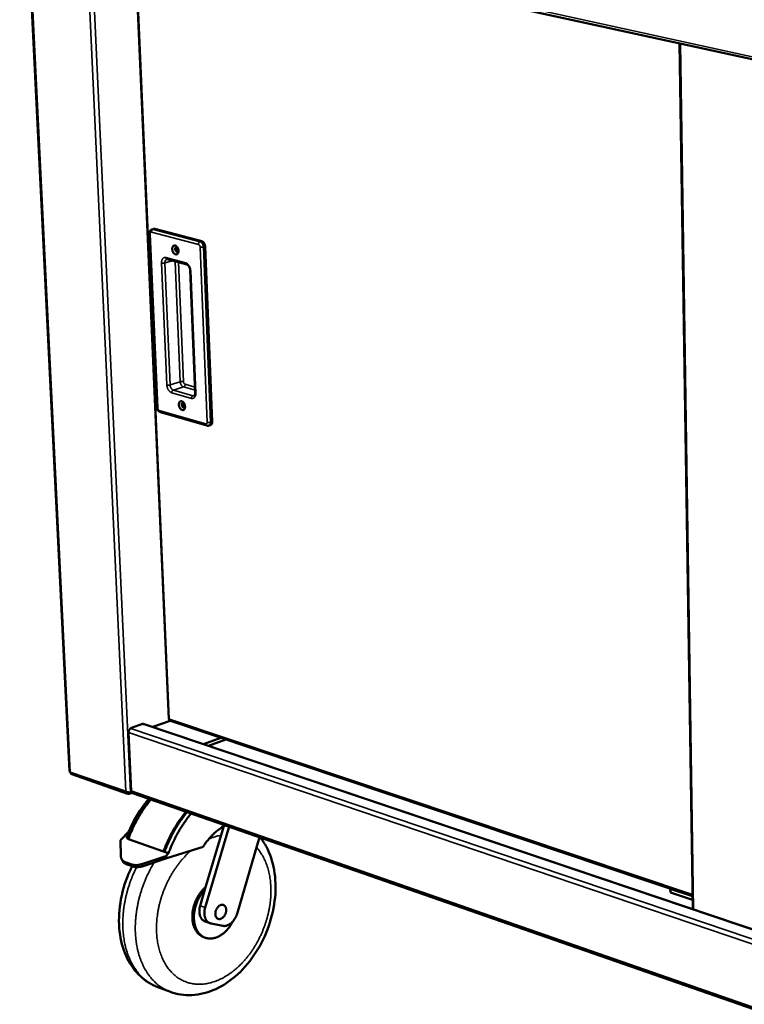
# Model space of a CAD drawing. Units: millimetres. Extents: x 65 to 5884, y 100 to 4100.
# Drawn here: x 2637 to 3102, y 3083 to 3715 of the extents above; entities that cross this region are included whole.
import ezdxf

# ---------------------------------------------------------------- set-up
doc = ezdxf.new("R2010")
doc.units = ezdxf.units.MM
doc.header["$LTSCALE"] = 20
doc.layers.add('Visible (ISO)', color=7, linetype='Continuous', lineweight=50)
doc.layers.add('Visible Narrow (ISO)', color=7, linetype='Continuous', lineweight=35)

msp = doc.modelspace()

# ---------------------------------------------------------------- linework, layer by layer
at = {"layer": 'Visible (ISO)'}
for p, q in [((2636.85, 3882.109), (2668.766, 3232.875)), ((2684.795, 3782.452), (3499.541, 3603.537)), ((2710.139, 3776.887), (2732.41, 3266.246)), ((3060.026, 3700.053), (3068.484, 3144.408)), ((2720.103, 3578.071), (2724.962, 3466.38)), ((2722.862, 3580.992), (2721.762, 3580.686)), ((2722.862, 3580.992), (2723.557, 3580.989)), ((2723.557, 3580.989), (2753.615, 3573.054)), ((2755.749, 3569.684), (2760.311, 3457.267)), ((2731.377, 3561.466), (2744.053, 3558.069)), ((2746.138, 3554.389), (2749.394, 3475.799)), ((2727.062, 3463.38), (2756.863, 3454.714)), ((2759.203, 3455.061), (2758.116, 3454.721)), ((2707.921, 3260.626), (2716.184, 3263.592)), ((2707.938, 3260.243), (2707.921, 3260.626)), ((2715.949, 3263.144), (2715.428, 3263.321)), ((2715.432, 3263.319), (2715.432, 3263.322)), ((2716.184, 3263.592), (2716.201, 3263.209)), ((3486.961, 3003.118), (2716.739, 3263.168)), ((2733.319, 3265.315), (2722.218, 3261.318)), ((2732.809, 3266.482), (2732.906, 3266.325)), ((2733.015, 3265.417), (3068.356, 3152.792)), ((2708.413, 3220.336), (2706.695, 3257.82)), ((2707.929, 3260.447), (2708.189, 3260.358)), ((2754.796, 3250.319), (2765.886, 3254.377)), ((2768.992, 3253.334), (2757.903, 3249.27)), ((2670.212, 3231.011), (2706.061, 3218.508)), ((2707.022, 3219.375), (2707.064, 3218.468)), ((2707.064, 3218.468), (2708.907, 3219.149)), ((2708.573, 3219.618), (2707.874, 3219.36)), ((2709.268, 3218.937), (3485.813, 2948.372)), ((2755.666, 3156.952), (2767.703, 3197.608)), ((2755.84, 3145.478), (2771.198, 3197.359)), ((2706.796, 3194.154), (2701.514, 3188.674)), ((2701.785, 3178.16), (2701.514, 3188.674)), ((2705.893, 3189.651), (2706.533, 3189.423)), ((2706.533, 3189.423), (2729.068, 3181.413)), ((2790.748, 3190.547), (2776.232, 3141.469)), ((2729.068, 3181.413), (2729.715, 3181.183)), ((2729.715, 3181.183), (2732.306, 3180.262)), ((2730.486, 3178.358), (2732.306, 3180.262)), ((2754.461, 3184.422), (2731.205, 3177.028)), ((2702.948, 3175.151), (2702.223, 3176.477)), ((2704.513, 3174.642), (2708.835, 3173.09)), ((2705.238, 3173.316), (2709.56, 3171.763)), ((2730.486, 3178.358), (2715.211, 3173.347)), ((2715.934, 3172.019), (2731.205, 3177.028)), ((2731.205, 3177.028), (2730.486, 3178.358)), ((2752.614, 3146.644), (2755.666, 3156.952)), ((3054.292, 3157.516), (3054.149, 3157.455)), ((3054.149, 3157.455), (3054.187, 3155.183)), ((3054.149, 3157.455), (3068.358, 3152.683)), ((3068.393, 3150.405), (3054.187, 3155.183)), ((2758.949, 3135.323), (2755.726, 3136.495)), ((2767.126, 3133.682), (2759.638, 3135.133)), ((2755.82, 3126.084), (2754.855, 3126.437)), ((2725.48, 3094.327), (2733.468, 3091.326))]:
    msp.add_line(p, q, dxfattribs=at)
at = {"layer": 'Visible (ISO)', "flags": 128}
for points in [[(2736.594, 3570.291, -0.0389002), (2737.045, 3570.104, -0.0649381), (2737.287, 3569.938, -0.0192076), (2737.714, 3569.525, -0.0371164), (2737.91, 3569.287, -0.0281217), (2738.182, 3568.853, -0.0298759), (2738.389, 3568.416, -0.0273989), (2738.554, 3567.932, -0.0272385), (2738.666, 3567.43, -0.0307231), (2738.715, 3566.958, -0.0286747), (2738.707, 3566.449, -0.0388575), (2738.644, 3566.03, -0.0357406), (2738.508, 3565.59, -0.0526973), (2738.336, 3565.256, -0.0513985), (2738.092, 3564.957, -0.0671613), (2737.822, 3564.752, -0.0677816), (2737.51, 3564.628, -0.065924), (2737.172, 3564.589, -0.0653165), (2736.833, 3564.64, -0.0481684), (2736.463, 3564.786, -0.0500189), (2736.141, 3564.993, -0.0339763), (2735.793, 3565.311, -0.0370736), (2735.518, 3565.644, -0.0280885), (2735.246, 3566.079, -0.0298444), (2735.04, 3566.515, -0.0273714), (2734.875, 3566.998, -0.0272093), (2734.763, 3567.499, -0.0306916), (2734.714, 3567.972, -0.0286373), (2734.721, 3568.48, -0.0388142), (2734.785, 3568.899, -0.0356785), (2734.92, 3569.339, -0.0526451), (2735.092, 3569.673, -0.0513066), (2735.335, 3569.972, -0.0671458), (2735.538, 3570.126, -0.0409189), (2735.917, 3570.302, -0.0929025), (2736.202, 3570.351, -0.067324), (2736.594, 3570.291)], [(2753.615, 3573.054, -0.0363277), (2754.024, 3572.892, -0.061175), (2754.245, 3572.75, -0.0168291), (2754.648, 3572.391, -0.0349383), (2754.824, 3572.199, -0.026398), (2755.088, 3571.826, -0.0282442), (2755.296, 3571.453, -0.0247368), (2755.392, 3571.227, -0.0089483), (2755.615, 3570.586, -0.0422704), (2755.694, 3570.252, -0.0254512), (2755.749, 3569.684)], [(2738.052, 3569.078, 0.0859931), (2737.797, 3569.257, 0.1044625), (2737.546, 3569.317, 0.0552002), (2737.245, 3569.292, 0.0916633), (2737.074, 3569.224, 0.0786737), (2736.879, 3569.054, 0.0737971), (2736.735, 3568.819, 0.0480154), (2736.635, 3568.502, 0.0501692), (2736.6, 3568.186, 0.0359794), (2736.624, 3567.81, 0.0378987), (2736.698, 3567.461, 0.0375833), (2736.825, 3567.124, 0.0358187), (2737.008, 3566.795, 0.0493291), (2737.209, 3566.546, 0.04699), (2737.465, 3566.33, 0.0725272), (2737.714, 3566.206, 0.0771745), (2737.972, 3566.164, 0.0916184), (2738.154, 3566.195, 0.0559393), (2738.422, 3566.331, 0.1058662), (2738.601, 3566.512, 0.0868078), (2738.721, 3566.798)], [(2738.671, 3566.673, -0.0399571), (2738.368, 3566.936, -0.0639116), (2738.216, 3567.137, -0.0211319), (2737.999, 3567.554, -0.0375385), (2737.906, 3567.802, -0.0378524), (2737.851, 3568.061, -0.0214608), (2737.808, 3568.526, -0.0645791), (2737.828, 3568.775, -0.0403102), (2737.942, 3569.158)], [(2737.942, 3569.158, 0.0403102), (2737.828, 3568.775, 0.0645791), (2737.808, 3568.526, 0.0214608), (2737.851, 3568.061, 0.0378524), (2737.906, 3567.802, 0.0375385), (2737.999, 3567.554, 0.0211319), (2738.216, 3567.137, 0.0639116), (2738.368, 3566.936, 0.0399571), (2738.671, 3566.673)], [(2738.32, 3568.577, 0.0325946), (2738.348, 3568.259, 0.0325946), (2738.418, 3567.947, 0.0326777), (2738.528, 3567.646, 0.0326777), (2738.677, 3567.361)], [(2740.811, 3470.306, -0.0379022), (2741.259, 3470.111, -0.06353), (2741.498, 3469.942, -0.0184075), (2741.924, 3469.523, -0.0361837), (2742.116, 3469.287, -0.0277278), (2742.386, 3468.854, -0.0293433), (2742.592, 3468.419, -0.0273589), (2742.755, 3467.942, -0.0270339), (2742.866, 3467.444, -0.0310506), (2742.915, 3466.98, -0.0288371), (2742.907, 3466.478, -0.0397022), (2742.844, 3466.069, -0.0365586), (2742.709, 3465.639, -0.0541162), (2742.537, 3465.315, -0.0530969), (2742.296, 3465.029, -0.0682556), (2742.027, 3464.833, -0.0688443), (2741.718, 3464.719, -0.0651326), (2741.381, 3464.69, -0.0645247), (2741.045, 3464.749, -0.0466319), (2740.677, 3464.902, -0.0487387), (2740.358, 3465.113, -0.0330543), (2740.013, 3465.434, -0.0361427), (2739.74, 3465.768, -0.0276957), (2739.472, 3466.2, -0.0293128), (2739.266, 3466.635, -0.0273315), (2739.103, 3467.112, -0.0270051), (2738.991, 3467.61, -0.0310185), (2738.943, 3468.073, -0.0287991), (2738.951, 3468.575, -0.0396575), (2739.013, 3468.984, -0.036494), (2739.148, 3469.413, -0.0540632), (2739.319, 3469.738, -0.0530034), (2739.56, 3470.024, -0.0682442), (2739.761, 3470.171, -0.041225), (2740.138, 3470.335, -0.0928765), (2740.424, 3470.376, -0.0679414), (2740.811, 3470.306)], [(2742.19, 3469.181, 0.086267), (2741.936, 3469.342, 0.1054414), (2741.693, 3469.386, 0.055437), (2741.403, 3469.346, 0.0910307), (2741.24, 3469.271, 0.0765482), (2741.057, 3469.094, 0.0720881), (2740.925, 3468.858, 0.0465432), (2740.837, 3468.543, 0.0489808), (2740.812, 3468.234, 0.0352689), (2740.845, 3467.867, 0.0371578), (2740.925, 3467.526, 0.0369394), (2741.056, 3467.2, 0.0351618), (2741.241, 3466.881, 0.0483977), (2741.44, 3466.64, 0.0458445), (2741.693, 3466.431, 0.0711867), (2741.937, 3466.311, 0.0754593), (2742.19, 3466.269, 0.090931), (2742.368, 3466.299, 0.0559297), (2742.629, 3466.429, 0.106398), (2742.802, 3466.602, 0.086784), (2742.919, 3466.877)], [(2742.89, 3466.8, -0.0393188), (2742.589, 3467.056, -0.0631249), (2742.437, 3467.25, -0.0205314), (2742.217, 3467.657, -0.0369661), (2742.122, 3467.895, -0.0371843), (2742.063, 3468.146, -0.0207569), (2742.009, 3468.603, -0.0635895), (2742.022, 3468.848, -0.0395632), (2742.122, 3469.228)], [(2742.122, 3469.228, 0.0395632), (2742.022, 3468.848, 0.0635895), (2742.009, 3468.603, 0.0207569), (2742.063, 3468.146, 0.0371843), (2742.122, 3467.895, 0.0369661), (2742.217, 3467.657, 0.0205314), (2742.437, 3467.25, 0.0631249), (2742.589, 3467.056, 0.0393188), (2742.89, 3466.8)], [(2742.524, 3468.576, 0.0271766), (2742.563, 3468.311, 0.0271766), (2742.629, 3468.052, 0.027218), (2742.724, 3467.801, 0.027218), (2742.845, 3467.562)], [(2760.311, 3457.267, -0.0329403), (2760.311, 3456.802, -0.04878), (2760.26, 3456.492, -0.0136362), (2760.119, 3456.019, -0.0332358), (2760.043, 3455.831, -0.046783), (2759.931, 3455.644, -0.0258687), (2759.681, 3455.34, -0.0757817), (2759.512, 3455.203, -0.0482868), (2759.203, 3455.061)], [(2715.949, 3263.144, -0.0436227), (2716.148, 3263.202, -0.0436227), (2716.355, 3263.224, -0.0409851), (2716.549, 3263.212, -0.0409851), (2716.739, 3263.168)], [(2706.695, 3257.82, -0.0349292), (2706.714, 3258.311, -0.0549246), (2706.781, 3258.617, -0.0159665), (2706.978, 3259.141, -0.0337552), (2707.095, 3259.379, -0.0385208), (2707.25, 3259.604, -0.0204373), (2707.59, 3259.991, -0.0648413), (2707.801, 3260.161, -0.0402052), (2708.189, 3260.358)], [(2668.766, 3232.875, 0.055755), (2668.823, 3232.743, 0.055755), (2668.908, 3232.627, 0.085682), (2669.083, 3232.492, 0.085682), (2669.292, 3232.424)], [(2709.268, 3218.937, -0.0528226), (2708.987, 3219.081, -0.0807501), (2708.834, 3219.22, -0.030196), (2708.689, 3219.429, -0.0242116), (2708.537, 3219.706, -0.0643723), (2708.451, 3219.964, -0.0469631), (2708.413, 3220.336)], [(2720.418, 3215.052, 0.0065105), (2718.721, 3212.981, 0.0124681), (2717.877, 3211.866, 0.0006466), (2715.686, 3208.811, 0.0065021), (2715.472, 3208.504, 0.0062916), (2714.317, 3206.749, 0.0063511), (2713.216, 3204.982, 0.0061892), (2712.142, 3203.157, 0.0062332), (2711.12, 3201.318, 0.0061184), (2710.132, 3199.43, 0.0061473), (2709.195, 3197.528, 0.0060786), (2709.042, 3197.199, 0.0005657), (2707.449, 3193.633, 0.0115965), (2706.882, 3192.275, 0.0060859), (2705.893, 3189.651)], [(2721.059, 3214.828, 0.0065095), (2719.362, 3212.757, 0.0124663), (2718.518, 3211.642, 0.0006464), (2716.327, 3208.587, 0.0065011), (2716.113, 3208.28, 0.0062905), (2714.958, 3206.524, 0.00635), (2713.857, 3204.757, 0.0061881), (2712.783, 3202.931, 0.0062321), (2711.761, 3201.092, 0.0061173), (2710.773, 3199.204, 0.0061461), (2709.836, 3197.302, 0.0060774), (2709.683, 3196.972, 0.0005655), (2708.09, 3193.406, 0.0115943), (2707.523, 3192.048, 0.0060847), (2706.533, 3189.423)], [(2743.618, 3206.968, 0.006474), (2741.92, 3204.883, 0.0124033), (2741.075, 3203.762, 0.0006396), (2738.88, 3200.686, 0.0064656), (2738.667, 3200.378, 0.0062524), (2737.51, 3198.612, 0.0063127), (2736.408, 3196.835, 0.0061486), (2735.332, 3194.997, 0.0061932), (2734.309, 3193.148, 0.0060767), (2733.318, 3191.249, 0.0061061), (2732.379, 3189.336, 0.006036), (2732.227, 3189.006, 0.000558), (2730.629, 3185.418, 0.0115187), (2730.06, 3184.052, 0.0060434), (2729.068, 3181.413)], [(2729.715, 3181.183, -0.0060422), (2730.708, 3183.823, -0.0115165), (2731.277, 3185.189, -0.0005578), (2732.875, 3188.777, -0.0060348), (2733.027, 3189.107, -0.006105), (2733.966, 3191.02, -0.0060755), (2734.956, 3192.919, -0.0061921), (2735.98, 3194.769, -0.0061475), (2737.056, 3196.607, -0.0063116), (2738.158, 3198.385, -0.0062513), (2739.315, 3200.151, -0.0064646), (2739.528, 3200.459, -0.0006394), (2741.723, 3203.535, -0.0124015), (2742.568, 3204.657, -0.006473), (2744.266, 3206.743)], [(2732.306, 3180.262, -0.0060374), (2733.299, 3182.903, -0.0115078), (2733.868, 3184.27, -0.000557), (2735.467, 3187.861, -0.00603), (2735.619, 3188.191, -0.0061003), (2736.558, 3190.106, -0.0060709), (2737.549, 3192.006, -0.0061876), (2738.572, 3193.857, -0.0061429), (2739.649, 3195.696, -0.0063073), (2740.751, 3197.475, -0.0062469), (2741.909, 3199.243, -0.0064605), (2742.121, 3199.55, -0.0006386), (2744.316, 3202.629, -0.0123942), (2745.161, 3203.752, -0.0064689), (2746.86, 3205.839)], [(2729.689, 3181.193, -0.0065575), (2730.749, 3184.007, -0.0124472), (2731.364, 3185.467, -0.0006546), (2733.08, 3189.262, -0.0065481), (2733.257, 3189.638, -0.0066396), (2733.446, 3190.014, -0.0006738), (2735.357, 3193.684, -0.0126803), (2736.112, 3195.043, -0.0066493), (2737.651, 3197.579)], [(2768.782, 3198.201, 0.0120451), (2767.032, 3197.225, 0.0224347), (2766.131, 3196.637, 0.0021252), (2763.93, 3195.044, 0.0120069), (2763.549, 3194.751, 0.0108587), (2762.263, 3193.667, 0.0111969), (2761.064, 3192.562, 0.0102427), (2759.843, 3191.335, 0.0105207), (2758.705, 3190.092, 0.0097544), (2758.417, 3189.752, 0.0014214), (2756.496, 3187.369, 0.017939), (2755.74, 3186.355, 0.009782), (2754.461, 3184.422)], [(2704.513, 3174.642, -0.0371482), (2703.807, 3174.936, -0.0553479), (2703.377, 3175.217, -0.0159413), (2702.756, 3175.763, -0.0385244), (2702.525, 3176.016, -0.0419204), (2702.333, 3176.309, -0.0187078), (2701.987, 3177.01, -0.0617848), (2701.85, 3177.457, -0.0408896), (2701.785, 3178.16)], [(2702.948, 3175.151, 0.0316393), (2703.268, 3174.656, 0.0524138), (2703.508, 3174.393, 0.0123644), (2703.863, 3174.094, 0.0109522), (2704.278, 3173.776, 0.0463884), (2704.636, 3173.561, 0.0297406), (2705.238, 3173.316)], [(2715.211, 3173.347, -0.0176924), (2714.122, 3173.023, -0.029906), (2713.462, 3172.894, -0.0044362), (2712.118, 3172.725, -0.0174372), (2711.774, 3172.697, -0.022254), (2711.397, 3172.696, -0.0070743), (2710.212, 3172.763, -0.0406831), (2709.71, 3172.84, -0.0226737), (2708.835, 3173.09)], [(2709.56, 3171.763, 0.0226795), (2710.434, 3171.513, 0.0406901), (2710.936, 3171.436, 0.0070773), (2712.121, 3171.369, 0.0222602), (2712.498, 3171.369, 0.0174451), (2712.842, 3171.397, 0.0044397), (2714.186, 3171.566, 0.0299178), (2714.846, 3171.696, 0.0177), (2715.934, 3172.019)], [(2756.187, 3158.71, 0.0136074), (2755.023, 3157.647, 0.0250341), (2754.437, 3157.021, 0.0026929), (2753.085, 3155.409, 0.0135303), (2752.827, 3155.079, 0.0124905), (2752.073, 3154.008, 0.0127629), (2751.388, 3152.922, 0.0121295), (2750.737, 3151.766, 0.0122734), (2750.15, 3150.593, 0.0120222), (2749.613, 3149.376, 0.0120425), (2749.136, 3148.136, 0.012163), (2748.722, 3146.883, 0.0120603), (2748.367, 3145.601, 0.0125577), (2748.083, 3144.338, 0.0123286), (2747.857, 3143.038, 0.0132227), (2747.706, 3141.788, 0.0128605), (2747.618, 3140.497, 0.0141823), (2747.601, 3139.284, 0.0136795), (2747.653, 3138.028, 0.0154624), (2747.769, 3136.874, 0.0148162), (2747.962, 3135.68, 0.0170757), (2748.207, 3134.606, 0.0162982), (2748.538, 3133.499, 0.0189951), (2748.908, 3132.522, 0.018127), (2749.37, 3131.529, 0.0211095), (2749.859, 3130.664, 0.0202342), (2750.441, 3129.807, 0.0231762), (2751.042, 3129.069, 0.0224195), (2751.73, 3128.367, 0.0248109), (2752.077, 3128.074, 0.0079845), (2753.211, 3127.236, 0.0419299), (2753.795, 3126.889, 0.0247103), (2754.855, 3126.437)], [(2755.666, 3156.952, 0.0130578), (2754.564, 3155.732, 0.0240146), (2754.016, 3155.025, 0.0024906), (2752.765, 3153.225, 0.0129857), (2752.536, 3152.872, 0.0122849), (2751.864, 3151.713, 0.0124484), (2751.257, 3150.537, 0.0121446), (2750.7, 3149.313, 0.0121801), (2750.205, 3148.067, 0.0122605), (2749.773, 3146.803, 0.0121692), (2749.4, 3145.51, 0.0126374), (2749.1, 3144.233, 0.0124162), (2748.859, 3142.92, 0.0132913), (2748.695, 3141.654, 0.0129334), (2748.594, 3140.347, 0.0142472), (2748.566, 3139.118, 0.0137447), (2748.608, 3137.844, 0.0155322), (2748.716, 3136.674, 0.0148819), (2748.902, 3135.462, 0.0171615), (2749.143, 3134.371, 0.0163748), (2749.47, 3133.248, 0.0191103), (2749.838, 3132.255, 0.0182279), (2750.3, 3131.246, 0.0212682), (2750.79, 3130.368, 0.0203752), (2751.375, 3129.497, 0.0233874), (2751.979, 3128.748, 0.0226135), (2752.673, 3128.035, 0.0250702), (2753.384, 3127.431, 0.0245615), (2754.167, 3126.889, 0.0258694), (2754.975, 3126.443, 0.025737), (2755.829, 3126.081, 0.0255138), (2756.719, 3125.807, 0.0257907), (2757.623, 3125.628, 0.0240977), (2758.579, 3125.536, 0.0247264), (2759.514, 3125.537, 0.0220295), (2760.515, 3125.632, 0.0228836), (2761.465, 3125.81, 0.0197825), (2762.486, 3126.093, 0.020715), (2763.437, 3126.441, 0.0176934), (2764.455, 3126.905, 0.0185844), (2765.389, 3127.416, 0.0159242), (2766.381, 3128.051, 0.0167013), (2767.285, 3128.716, 0.0145172), (2768.228, 3129.506, 0.0151491), (2769.085, 3130.315, 0.0134578), (2769.961, 3131.242, 0.0139389), (2770.756, 3132.181, 0.0127139), (2771.002, 3132.506, 0.0023855), (2772.263, 3134.276, 0.0229218), (2772.771, 3135.072, 0.0127828), (2773.578, 3136.56)], [(2762.329, 3141.259, -0.024177), (2762.342, 3142.037, -0.0413579), (2762.409, 3142.488, -0.0080509), (2762.644, 3143.418, -0.0237055), (2762.744, 3143.728, -0.0234775), (2762.996, 3144.316, -0.0231105), (2763.306, 3144.887, -0.0256459), (2763.647, 3145.39, -0.0243972), (2764.056, 3145.879, -0.0299607), (2764.459, 3146.267, -0.0279529), (2764.936, 3146.63, -0.0366378), (2765.378, 3146.884, -0.0344471), (2765.881, 3147.085, -0.0447201), (2766.339, 3147.188, -0.0433506), (2766.822, 3147.21, -0.0503216), (2767.264, 3147.147, -0.0500571), (2767.688, 3146.996, -0.0484183), (2768.08, 3146.761, -0.04906), (2768.415, 3146.458, -0.0401843), (2768.722, 3146.061, -0.0419633), (2768.95, 3145.638, -0.0318362), (2769.141, 3145.109, -0.0340925), (2769.253, 3144.596, -0.0264064), (2769.31, 3143.984, -0.0282039), (2769.301, 3143.409, -0.0236934), (2769.225, 3142.77, -0.0246539), (2769.092, 3142.165, -0.0230612), (2768.894, 3141.55, -0.0231333), (2768.641, 3140.957, -0.0242699), (2768.342, 3140.408, -0.0234537), (2767.98, 3139.872, -0.0274591), (2767.606, 3139.425, -0.0257847), (2767.16, 3138.993, -0.0329503), (2766.735, 3138.669, -0.0307142), (2766.24, 3138.383, -0.0405971), (2765.787, 3138.202, -0.038662), (2765.288, 3138.089, -0.0481685), (2764.834, 3138.066, -0.0473423), (2764.376, 3138.131, -0.050508), (2763.954, 3138.279, -0.0506256), (2763.57, 3138.509, -0.0448201), (2763.216, 3138.826, -0.0459925), (2762.932, 3139.193, -0.0358279), (2762.787, 3139.46, -0.0149523), (2762.507, 3140.133, -0.0518375), (2762.388, 3140.579, -0.0350702), (2762.329, 3141.259)], [(2755.726, 3136.495, -0.0316153), (2755.044, 3136.797, -0.0519085), (2754.664, 3137.049, -0.0123756), (2753.992, 3137.631, -0.0316612), (2753.75, 3137.881, -0.0270724), (2753.343, 3138.414, -0.0283481), (2753.013, 3138.962, -0.0233781), (2752.707, 3139.616, -0.0247277), (2752.479, 3140.259, -0.0203563), (2752.287, 3141.006, -0.0215422), (2752.165, 3141.726, -0.0181509), (2752.093, 3142.538, -0.0190629), (2752.083, 3143.315, -0.0166921), (2752.101, 3143.638, -0.0040269), (2752.234, 3144.973, -0.0291633), (2752.337, 3145.592, -0.0168345), (2752.614, 3146.644)], [(2759.638, 3135.133, -0.0350962), (2758.874, 3135.338, -0.0560258), (2758.426, 3135.552, -0.0147425), (2757.66, 3136.06, -0.0353241), (2757.362, 3136.304, -0.0308233), (2756.884, 3136.815, -0.0320726), (2756.489, 3137.361, -0.0263723), (2756.12, 3138.022, -0.0278777), (2755.84, 3138.681, -0.0225807), (2755.598, 3139.462, -0.0239844), (2755.44, 3140.215, -0.0198165), (2755.336, 3141.079, -0.020919), (2755.305, 3141.903, -0.0180161), (2755.32, 3142.269, -0.0046609), (2755.44, 3143.68, -0.0311394), (2755.546, 3144.352, -0.01819), (2755.84, 3145.478)], [(2776.232, 3141.469, -0.0169677), (2775.859, 3140.349, -0.0297086), (2775.588, 3139.731, -0.0041069), (2774.902, 3138.421, -0.0167961), (2774.721, 3138.108, -0.0182293), (2774.229, 3137.379, -0.0175754), (2773.666, 3136.662, -0.0201586), (2773.103, 3136.047, -0.0191373), (2772.462, 3135.448, -0.0229809), (2771.849, 3134.966, -0.0216232), (2771.155, 3134.513, -0.0266919), (2770.511, 3134.177, -0.0251486), (2769.795, 3133.893, -0.0309323), (2769.416, 3133.79, -0.0121719), (2768.435, 3133.613, -0.0520406), (2767.943, 3133.588, -0.0311555), (2767.126, 3133.682)]]:
    msp.add_lwpolyline(points, format="xyb", dxfattribs=at)
at = {"layer": 'Visible (ISO)'}
for points, knots in [([(2720.103, 3578.071), (2720.089, 3578.399), (2720.122, 3578.728), (2720.287, 3579.336), (2720.42, 3579.625), (2720.77, 3580.103), (2720.985, 3580.305), (2721.394, 3580.556), (2721.575, 3580.634), (2721.762, 3580.686)], [0, 0, 0, 0, 0.10210662, 0.10210662, 0.20229294, 0.20229294, 0.29486977, 0.29486977, 0.35734521, 0.35734521, 0.35734521, 0.35734521]), ([(2731.377, 3561.466), (2731.261, 3561.497), (2731.191, 3561.494), (2731.128, 3561.482), (2731.119, 3561.479), (2731.11, 3561.477)], [0, 0, 0, 0, 0.10837304, 0.10837304, 0.12782976, 0.12782976, 0.12782976, 0.12782976]), ([(2746.138, 3554.389), (2746.126, 3554.681), (2746.084, 3554.991), (2745.946, 3555.599), (2745.847, 3555.903), (2745.606, 3556.475), (2745.459, 3556.749), (2745.144, 3557.223), (2744.972, 3557.429), (2744.643, 3557.748), (2744.482, 3557.867), (2744.231, 3558.009), (2744.132, 3558.048), (2744.053, 3558.069)], [0, 0, 0, 0, 0.0956799, 0.0956799, 0.19102809, 0.19102809, 0.28752948, 0.28752948, 0.38222103, 0.38222103, 0.47291816, 0.47291816, 0.54544044, 0.54544044, 0.54544044, 0.54544044]), ([(2748.757, 3473.925), (2748.833, 3473.948), (2748.932, 3473.997), (2749.123, 3474.29), (2749.183, 3474.41), (2749.297, 3474.73), (2749.347, 3474.946), (2749.396, 3475.375), (2749.403, 3475.583), (2749.394, 3475.799)], [0, 0, 0, 0, 0.16847244, 0.16847244, 0.24254944, 0.24254944, 0.33213783, 0.33213783, 0.4039159, 0.4039159, 0.4039159, 0.4039159]), ([(2727.062, 3463.38), (2726.813, 3463.452), (2726.574, 3463.569), (2726.133, 3463.872), (2725.928, 3464.065), (2725.555, 3464.523), (2725.389, 3464.8), (2725.134, 3465.389), (2725.043, 3465.708), (2724.979, 3466.144), (2724.967, 3466.262), (2724.962, 3466.38)], [0, 0, 0, 0, 0.08467292, 0.08467292, 0.17340384, 0.17340384, 0.27227837, 0.27227837, 0.37244832, 0.37244832, 0.40967597, 0.40967597, 0.40967597, 0.40967597]), ([(2758.116, 3454.721), (2757.89, 3454.65), (2757.647, 3454.617), (2757.225, 3454.632), (2757.04, 3454.662), (2756.863, 3454.714)], [0, 0, 0, 0, 0.07668979, 0.07668979, 0.13642128, 0.13642128, 0.13642128, 0.13642128]), ([(2732.863, 3266.223), (2732.807, 3266.227), (2732.752, 3266.23), (2732.605, 3266.236), (2732.514, 3266.237), (2732.429, 3266.238)], [0.032226767, 0.032226767, 0.032226767, 0.032226767, 0.04997804, 0.04997804, 0.080604462, 0.080604462, 0.080604462, 0.080604462]), ([(2733.02, 3265.423), (2732.856, 3265.48), (2732.764, 3265.625), (2732.774, 3265.843), (2732.781, 3265.982), (2732.826, 3266.147), (2732.906, 3266.325)], [-2.6280526, -2.6280526, -2.6280526, -2.6280526, -1.9820441, -1.9820441, -1.9820441, -1.5707963, -1.5707963, -1.5707963, -1.5707963]), ([(2707.064, 3218.468), (2706.349, 3218.298), (2705.629, 3218.57), (2705.208, 3219.167), (2705.033, 3219.415), (2704.908, 3219.714), (2704.84, 3220.034)], [-1, -1, -1, -1, -0.2939453, -0.2939453, -0.2939453, 0, 0, 0, 0]), ([(2707.25, 3219.359), (2706.744, 3219.385), (2706.157, 3219.48), (2705.648, 3219.651), (2705.34, 3219.754), (2705.062, 3219.883), (2704.84, 3220.034)], [-0.78104305, -0.78104305, -0.78104305, -0.78104305, -0.29394529, -0.29394529, -0.29394529, 0, 0, 0, 0]), ([(2705.887, 3191.926), (2708.339, 3198.192), (2711.574, 3204.237), (2716.737, 3211.57), (2718.215, 3213.473), (2719.763, 3215.28)], [0, 0, 0, 0, 2.1182275, 2.1182275, 2.9014788, 2.9014788, 2.9014788, 2.9014788]), ([(2705.893, 3189.651), (2705.825, 3189.73), (2705.771, 3189.816), (2705.645, 3190.078), (2705.598, 3190.291), (2705.584, 3190.745), (2705.614, 3190.986), (2705.714, 3191.434), (2705.79, 3191.676), (2705.888, 3191.926)], [0.09639107, 0.09639107, 0.09639107, 0.09639107, 0.14642922, 0.14642922, 0.2486971, 0.2486971, 0.35096498, 0.35096498, 0.45377485, 0.45377485, 0.45377485, 0.45377485]), ([(2791.177, 3190.398), (2792.64, 3188.519), (2793.948, 3186.484), (2797.416, 3179.912), (2799.076, 3174.896), (2801.001, 3164.036), (2801.203, 3158.017), (2800.055, 3145.89), (2798.672, 3139.624), (2794.53, 3127.726), (2791.728, 3121.939), (2785.051, 3111.512), (2781.092, 3106.738), (2772.425, 3098.755), (2767.597, 3095.453), (2757.629, 3090.84), (2752.346, 3089.464), (2742.487, 3088.996), (2737.774, 3089.707), (2733.468, 3091.326)], [2.6185737, 2.6185737, 2.6185737, 2.6185737, 3.5373126, 3.5373126, 5.4276068, 5.4276068, 7.4298747, 7.4298747, 9.4558163, 9.4558163, 11.4680418, 11.4680418, 13.4781648, 13.4781648, 15.5016657, 15.5016657, 17.5137459, 17.5137459, 19.3355131, 19.3355131, 19.3355131, 19.3355131]), ([(2725.48, 3094.327), (2721.278, 3095.906), (2717.369, 3098.38), (2710.768, 3104.641), (2707.993, 3108.488), (2703.602, 3117.356), (2702.03, 3122.55), (2700.346, 3133.764), (2700.306, 3139.954), (2701.837, 3152.37), (2703.447, 3158.746), (2706.712, 3167.217), (2707.781, 3169.63), (2708.961, 3171.978)], [0, 0, 0, 0, 1.775002, 1.775002, 3.5440712, 3.5440712, 5.4408138, 5.4408138, 7.4463434, 7.4463434, 9.4752501, 9.4752501, 10.2990677, 10.2990677, 10.2990677, 10.2990677])]:
    msp.add_open_spline(points, degree=3, knots=knots, dxfattribs=at)
for points in [[(2732.809, 3266.482), (2732.5, 3266.33), (2732.366, 3266.242), (2732.433, 3266.239)], [(2669.536, 3231.594), (2669.4, 3231.828), (2669.316, 3232.115), (2669.292, 3232.424)], [(2670.215, 3231.019), (2669.938, 3231.115), (2669.698, 3231.312), (2669.536, 3231.594)], [(2707.874, 3219.36), (2707.69, 3219.348), (2707.478, 3219.347), (2707.25, 3219.359)]]:
    msp.add_open_spline(points, degree=3, dxfattribs=at)
at = {"layer": 'Visible Narrow (ISO)'}
for p, q in [((2637.388, 3882.002), (2669.292, 3232.424)), ((2704.84, 3220.034), (2674.641, 3874.601)), ((2677.84, 3873.965), (2707.874, 3219.36)), ((3498.564, 3605.552), (2684.038, 3784.133)), ((2710.57, 3776.792), (2732.809, 3266.482)), ((3060.605, 3699.926), (3069.038, 3144.221)), ((2725.342, 3466.107), (2720.486, 3577.82)), ((2721.419, 3578.966), (2751.476, 3571.014)), ((2722.458, 3580.683), (2721.762, 3580.686)), ((2723.557, 3580.989), (2722.458, 3580.683)), ((2752.517, 3572.744), (2722.458, 3580.683)), ((2753.615, 3573.054), (2752.517, 3572.744)), ((2752.543, 3569.328), (2757.137, 3456.877)), ((2755.749, 3569.684), (2754.651, 3569.372)), ((2759.225, 3456.927), (2754.651, 3569.372)), ((2727.852, 3559.148), (2731.213, 3480.843)), ((2734.757, 3560.56), (2729.946, 3559.193)), ((2733.294, 3480.891), (2729.946, 3559.193)), ((2743.339, 3559.176), (2730.662, 3562.571)), ((2736.561, 3560.077), (2739.82, 3482.879)), ((2741.896, 3482.927), (2738.677, 3559.51)), ((2749.783, 3475.522), (2746.528, 3554.129)), ((2739.82, 3482.879), (2733.294, 3480.891)), ((2734.365, 3475.822), (2746.962, 3472.201)), ((2741.919, 3479.539), (2735.395, 3477.544)), ((2747.993, 3473.929), (2735.395, 3477.544)), ((2741.919, 3479.539), (2749.327, 3477.419)), ((2749.242, 3479.459), (2742.946, 3481.257)), ((2749.107, 3474.272), (2747.993, 3473.929)), ((2756.193, 3455.776), (2726.389, 3464.437)), ((2760.311, 3457.267), (2759.225, 3456.927)), ((3486.953, 3002.779), (2715.949, 3263.144)), ((2732.906, 3266.325), (3068.342, 3153.735)), ((3486.746, 2992.876), (2706.695, 3257.82)), ((2708.189, 3260.358), (3486.821, 2996.445)), ((2669.292, 3232.424), (2704.84, 3220.034)), ((2708.413, 3220.336), (3485.84, 2949.661)), ((2731.545, 3185.824), (2731.489, 3185.762)), ((2705.238, 3173.316), (2704.513, 3174.642)), ((2708.835, 3173.09), (2709.56, 3171.763)), ((2715.934, 3172.019), (2715.211, 3173.347)), ((2755.84, 3145.478), (2752.614, 3146.644))]:
    msp.add_line(p, q, dxfattribs=at)
at = {"layer": 'Visible Narrow (ISO)', "flags": 128}
for points in [[(2720.103, 3578.071, 0.0494836), (2720.147, 3577.997, 0.0494836), (2720.205, 3577.933, 0.0886357), (2720.335, 3577.852, 0.0886357), (2720.486, 3577.82)], [(2720.486, 3577.82, -0.0478904), (2720.487, 3578.119, -0.0632248), (2720.538, 3578.339, -0.0254975), (2720.656, 3578.615, -0.0519108), (2720.734, 3578.74, -0.072636), (2720.844, 3578.845, -0.0481787), (2721.043, 3578.96, -0.1024603), (2721.201, 3578.995, -0.0748868), (2721.419, 3578.966)], [(2722.458, 3580.683, 0.043877), (2722.19, 3580.567, 0.0698044), (2722.042, 3580.458, 0.0234778), (2721.809, 3580.209, 0.042033), (2721.698, 3580.053, 0.035061), (2721.616, 3579.889, 0.0167332), (2721.48, 3579.529, 0.0554756), (2721.431, 3579.311, 0.0360424), (2721.419, 3578.966)], [(2752.517, 3572.744, 0.0436904), (2752.248, 3572.626, 0.0696916), (2752.101, 3572.517, 0.0233476), (2751.868, 3572.265, 0.0418141), (2751.757, 3572.108, 0.0347194), (2751.674, 3571.943, 0.0164987), (2751.537, 3571.581, 0.0550786), (2751.488, 3571.361, 0.035727), (2751.476, 3571.014)], [(2751.476, 3571.014, -0.0420169), (2751.73, 3570.904, -0.0691917), (2751.866, 3570.804, -0.0222942), (2752.095, 3570.561, -0.0397247), (2752.206, 3570.41, -0.0307473), (2752.29, 3570.254, -0.0138138), (2752.444, 3569.891, -0.0501911), (2752.504, 3569.676, -0.0320441), (2752.543, 3569.328)], [(2754.651, 3569.372, 0.0254434), (2754.596, 3569.94, 0.0422596), (2754.516, 3570.275, 0.0089435), (2754.294, 3570.916, 0.0247287), (2754.197, 3571.142, 0.0282368), (2753.99, 3571.516, 0.0263897), (2753.725, 3571.888, 0.0349329), (2753.55, 3572.081, 0.0168261), (2753.146, 3572.44, 0.0611717), (2752.926, 3572.582, 0.036323), (2752.517, 3572.744)], [(2754.651, 3569.372, -0.0141994), (2754.327, 3569.298, -0.0270339), (2754.154, 3569.273, -0.003331), (2753.695, 3569.236, -0.013168), (2753.578, 3569.23, -0.0140149), (2753.459, 3569.231, -0.0037549), (2753.013, 3569.25, -0.0291983), (2752.851, 3569.267, -0.0150555), (2752.543, 3569.328)], [(2730.662, 3562.571, 0.050698), (2730.212, 3562.654, 0.0729215), (2729.893, 3562.634, 0.026442), (2729.418, 3562.507, 0.0521249), (2729.19, 3562.405, 0.0462703), (2728.867, 3562.177, 0.0474269), (2728.599, 3561.9, 0.035939), (2728.346, 3561.53, 0.0383096), (2728.161, 3561.152, 0.0278304), (2728.079, 3560.904, 0.0102422), (2727.907, 3560.214, 0.0432184), (2727.849, 3559.797, 0.0279661), (2727.852, 3559.148)], [(2729.946, 3559.193, -0.0142583), (2729.623, 3559.118, -0.02709), (2729.45, 3559.093, -0.0033547), (2728.994, 3559.056, -0.0132186), (2728.878, 3559.05, -0.0141802), (2728.758, 3559.051, -0.0038392), (2728.316, 3559.069, -0.0295448), (2728.157, 3559.087, -0.0152306), (2727.852, 3559.148)], [(2729.946, 3559.193, -0.0333923), (2729.946, 3559.677, -0.0492529), (2730, 3560.002, -0.0140101), (2730.147, 3560.493, -0.0336715), (2730.227, 3560.691, -0.0478404), (2730.347, 3560.887, -0.0270072), (2730.609, 3561.198, -0.0774831), (2730.787, 3561.337, -0.0495363), (2731.11, 3561.477)], [(2731.377, 3561.466, -0.055906), (2731.146, 3561.568, -0.0845142), (2731.017, 3561.675, -0.0335063), (2730.894, 3561.839, -0.0266389), (2730.766, 3562.062, -0.0667552), (2730.693, 3562.273, -0.0494595), (2730.662, 3562.571)], [(2743.339, 3559.176, 0.0494395), (2743.37, 3558.877, 0.0666771), (2743.443, 3558.666, 0.0266209), (2743.571, 3558.442, 0.0335808), (2743.693, 3558.278, 0.084668), (2743.822, 3558.171, 0.0559704), (2744.053, 3558.069)], [(2746.528, 3554.129, 0.021163), (2746.465, 3554.845, 0.0364261), (2746.38, 3555.254, 0.0063047), (2746.127, 3556.103, 0.0207448), (2746.037, 3556.357, 0.0221156), (2745.806, 3556.861, 0.0212223), (2745.521, 3557.364, 0.0253534), (2745.228, 3557.785, 0.0235756), (2744.869, 3558.205, 0.0309724), (2744.659, 3558.403, 0.0131508), (2744.125, 3558.823, 0.0545535), (2743.85, 3558.985, 0.031859), (2743.339, 3559.176)], [(2746.138, 3554.389, 0.0499674), (2746.183, 3554.312, 0.0499674), (2746.242, 3554.246, 0.0887841), (2746.375, 3554.162, 0.0887841), (2746.528, 3554.129)], [(2741.896, 3482.927, 0.0162196), (2741.594, 3482.992, 0.0311801), (2741.434, 3483.01, 0.0043067), (2741.001, 3483.03, 0.0151124), (2740.878, 3483.03, 0.0141277), (2740.758, 3483.024, 0.0037842), (2740.311, 3482.984, 0.0286923), (2740.138, 3482.958, 0.0152214), (2739.82, 3482.879)], [(2739.82, 3482.879, 0.0251973), (2739.875, 3482.322, 0.0420298), (2739.953, 3481.994, 0.0087955), (2740.173, 3481.362, 0.024477), (2740.267, 3481.141, 0.0276421), (2740.472, 3480.771, 0.025877), (2740.731, 3480.402, 0.0340672), (2740.902, 3480.212, 0.0161404), (2741.3, 3479.85, 0.0599489), (2741.516, 3479.707, 0.0354265), (2741.919, 3479.539)], [(2742.946, 3481.257, -0.0410426), (2742.695, 3481.371, -0.0678608), (2742.562, 3481.471, -0.0214681), (2742.336, 3481.715, -0.0388151), (2742.228, 3481.864, -0.0303534), (2742.146, 3482.017, -0.0135621), (2741.994, 3482.375, -0.049897), (2741.935, 3482.585, -0.0316817), (2741.896, 3482.927)], [(2733.294, 3480.891, -0.0152246), (2732.974, 3480.812, -0.0286865), (2732.802, 3480.786, -0.003787), (2732.354, 3480.746, -0.0141289), (2732.233, 3480.739, -0.0151552), (2732.109, 3480.74, -0.0043319), (2731.675, 3480.76, -0.0312777), (2731.516, 3480.778, -0.0162649), (2731.213, 3480.843)], [(2731.213, 3480.843, 0.0210079), (2731.277, 3480.137, 0.0362652), (2731.361, 3479.735, 0.0062222), (2731.612, 3478.895, 0.0205872), (2731.701, 3478.645, 0.021755), (2731.929, 3478.145, 0.0209248), (2732.21, 3477.647, 0.024834), (2732.501, 3477.227, 0.0231033), (2732.854, 3476.808, 0.0302818), (2733.06, 3476.611, 0.0126576), (2733.589, 3476.185, 0.0535805), (2733.86, 3476.021, 0.0311583), (2734.365, 3475.822)], [(2735.395, 3477.544, -0.0353963), (2734.992, 3477.713, -0.0599254), (2734.777, 3477.856, -0.0161206), (2734.378, 3478.219, -0.0340331), (2734.207, 3478.409, -0.0258274), (2733.947, 3478.779, -0.0275971), (2733.742, 3479.15, -0.024429), (2733.648, 3479.371, -0.0087671), (2733.428, 3480.005, -0.0419651), (2733.35, 3480.332, -0.0251505), (2733.294, 3480.891)], [(2735.395, 3477.544, 0.0426048), (2735.129, 3477.422, 0.0681782), (2734.983, 3477.311, 0.0224291), (2734.751, 3477.057, 0.040799), (2734.642, 3476.902, 0.0344552), (2734.561, 3476.739, 0.0163583), (2734.425, 3476.379, 0.0550767), (2734.378, 3476.164, 0.0355151), (2734.365, 3475.822)], [(2742.946, 3481.257, -0.0354523), (2742.933, 3480.916, -0.0549813), (2742.886, 3480.701, -0.0163088), (2742.75, 3480.342, -0.0343892), (2742.669, 3480.179, -0.0408018), (2742.561, 3480.025, -0.0224347), (2742.33, 3479.771, -0.068222), (2742.184, 3479.66, -0.0426179), (2741.919, 3479.539)], [(2746.962, 3472.201, 0.0504958), (2747.41, 3472.108, 0.0722983), (2747.73, 3472.121, 0.0262602), (2748.207, 3472.236, 0.0521342), (2748.435, 3472.331, 0.0472831), (2748.758, 3472.548, 0.0482692), (2749.028, 3472.817, 0.0369793), (2749.282, 3473.176, 0.0392525), (2749.468, 3473.546, 0.0284864), (2749.552, 3473.792, 0.010605), (2749.725, 3474.469, 0.0438847), (2749.784, 3474.882, 0.0285542), (2749.783, 3475.522)], [(2749.394, 3475.799, 0.0516838), (2749.438, 3475.717, 0.0516838), (2749.498, 3475.647, 0.0886517), (2749.629, 3475.559, 0.0886517), (2749.783, 3475.522)], [(2747.993, 3473.929, 0.0425217), (2747.726, 3473.806, 0.0681213), (2747.58, 3473.695, 0.0223701), (2747.349, 3473.439, 0.0407038), (2747.24, 3473.284, 0.0343123), (2747.158, 3473.12, 0.0162598), (2747.022, 3472.76, 0.054909), (2746.975, 3472.543, 0.0353823), (2746.962, 3472.201)], [(2748.757, 3473.925, -0.0355054), (2748.573, 3473.884, -0.0355054), (2748.385, 3473.871, -0.0374442), (2748.187, 3473.885, -0.0374442), (2747.993, 3473.929)], [(2725.342, 3466.107, -0.0884504), (2725.192, 3466.144, -0.0884504), (2725.064, 3466.23, -0.0519298), (2725.005, 3466.3, -0.0519298), (2724.962, 3466.38)], [(2726.389, 3464.437, -0.0408029), (2726.14, 3464.552, -0.0675899), (2726.007, 3464.652, -0.0212796), (2725.781, 3464.896, -0.0385756), (2725.674, 3465.045, -0.0301531), (2725.593, 3465.198, -0.0134316), (2725.441, 3465.556, -0.0496808), (2725.381, 3465.766, -0.0314955), (2725.342, 3466.107)], [(2727.062, 3463.38, -0.0550459), (2726.843, 3463.48, -0.0834578), (2726.722, 3463.584, -0.032551), (2726.607, 3463.741, -0.0259515), (2726.487, 3463.954, -0.0661165), (2726.418, 3464.153, -0.0487746), (2726.389, 3464.437)], [(2757.137, 3456.877, -0.0495448), (2757.134, 3456.585, -0.0648566), (2757.082, 3456.367, -0.0267295), (2756.963, 3456.099, -0.0541928), (2756.884, 3455.978, -0.0740627), (2756.773, 3455.878, -0.0483844), (2756.571, 3455.77, -0.1021081), (2756.41, 3455.74, -0.0755667), (2756.193, 3455.776)], [(2759.225, 3456.927, -0.0155926), (2758.906, 3456.846, -0.0293325), (2758.733, 3456.819, -0.0039594), (2758.285, 3456.778, -0.014481), (2758.163, 3456.772, -0.0154123), (2758.037, 3456.772, -0.0044616), (2757.602, 3456.792, -0.0316751), (2757.441, 3456.811, -0.0165372), (2757.137, 3456.877)], [(2758.116, 3454.721, 0.0482946), (2758.425, 3454.863, 0.0757957), (2758.594, 3455, 0.0258759), (2758.844, 3455.304, 0.0467885), (2758.957, 3455.49, 0.0332312), (2759.032, 3455.678, 0.0136335), (2759.173, 3456.151, 0.0487729), (2759.224, 3456.462, 0.0329362), (2759.225, 3456.927)], [(2756.863, 3454.714, -0.0551973), (2756.644, 3454.815, -0.0838184), (2756.524, 3454.918, -0.0327242), (2756.409, 3455.076, -0.0259123), (2756.289, 3455.29, -0.065937), (2756.221, 3455.49, -0.0487305), (2756.193, 3455.776)], [(2758.146, 3189.445, -0.0102213), (2759.822, 3190.141, -0.0186295), (2760.763, 3190.469, -0.0015364), (2762.105, 3190.878, -0.0016216), (2763.38, 3191.257, -0.0196231), (2764.279, 3191.483, -0.0104807), (2765.985, 3191.805)], [(2788.801, 3183.965, -0.0130416), (2790.132, 3182.405, -0.0240213), (2790.789, 3181.506, -0.0024507), (2792.289, 3179.213, -0.0130301), (2792.557, 3178.773, -0.0118281), (2793.373, 3177.274, -0.0122162), (2794.092, 3175.786, -0.0110625), (2794.785, 3174.165, -0.0114303), (2795.384, 3172.567, -0.0103616), (2795.948, 3170.838, -0.0106991), (2796.423, 3169.141, -0.0097362), (2796.854, 3167.317, -0.0100381), (2797.202, 3165.533, -0.0091903), (2797.498, 3163.629, -0.0094542), (2797.716, 3161.769, -0.0087233), (2797.875, 3159.8, -0.008949), (2797.962, 3157.877, -0.0083322), (2797.984, 3155.858, -0.0085207), (2797.938, 3153.885, -0.008013), (2797.823, 3151.833, -0.0081659), (2797.644, 3149.824, -0.0077616), (2797.394, 3147.753, -0.0078807), (2797.083, 3145.722, -0.0075743), (2796.7, 3143.647, -0.0076611), (2796.26, 3141.609, -0.007448), (2795.748, 3139.546, -0.0075039), (2795.179, 3137.515, -0.0073807), (2794.542, 3135.479, -0.0074064), (2793.849, 3133.47, -0.007371), (2793.093, 3131.475, -0.0073671), (2792.279, 3129.503, -0.0074189), (2791.411, 3127.564, -0.0073852), (2790.481, 3125.644, -0.0075252), (2789.507, 3123.775, -0.0074613), (2788.468, 3121.92, -0.0076917), (2787.395, 3120.133, -0.0075966), (2786.254, 3118.358, -0.0079212), (2785.091, 3116.667, -0.0077935), (2783.855, 3114.986, -0.0082172), (2782.611, 3113.401, -0.0080552), (2781.289, 3111.827, -0.0085836), (2779.972, 3110.36, -0.0083856), (2778.573, 3108.905, -0.0090246), (2777.194, 3107.566, -0.008789), (2775.729, 3106.243, -0.0095436), (2774.296, 3105.041, -0.0092695), (2772.775, 3103.859, -0.0101421), (2771.299, 3102.802, -0.0098298), (2769.734, 3101.773, -0.010818), (2768.225, 3100.868, -0.0104703), (2766.628, 3100, -0.0115634), (2765.097, 3099.253, -0.0111863), (2763.48, 3098.554, -0.0123614), (2761.936, 3097.97, -0.0119656), (2760.313, 3097.446, -0.0131833), (2758.766, 3097.031, -0.0127853), (2757.15, 3096.686, -0.0139864), (2755.61, 3096.443, -0.0136081), (2754.016, 3096.28, -0.0147145), (2752.493, 3096.212, -0.0143824), (2750.933, 3096.233, -0.0153029), (2749.437, 3096.341, -0.0150446), (2747.925, 3096.544, -0.0156888), (2746.467, 3096.832, -0.0155282), (2745.014, 3097.214, -0.0158252), (2743.605, 3097.681, -0.0157778), (2742.224, 3098.238, -0.0156939), (2740.874, 3098.883, -0.015763), (2739.574, 3099.609, -0.0153109), (2738.297, 3100.43, -0.0154871), (2737.086, 3101.317, -0.0147227), (2735.892, 3102.309, -0.0149858), (2734.779, 3103.351, -0.0139926), (2733.679, 3104.507, -0.0143167), (2732.67, 3105.696, -0.0131873), (2731.676, 3107.008, -0.0135452), (2730.777, 3108.335, -0.0123644), (2729.897, 3109.792, -0.0127321), (2729.115, 3111.248, -0.0115678), (2728.357, 3112.838, -0.0119262), (2727.696, 3114.413, -0.0108263), (2727.067, 3116.124, -0.0111624), (2726.531, 3117.808, -0.0101568), (2726.037, 3119.624, -0.0104622), (2725.631, 3121.405, -0.0095669), (2725.276, 3123.311, -0.0098374), (2725.002, 3125.178, -0.0090582), (2724.788, 3127.159, -0.0092923), (2724.651, 3129.097, -0.0086289), (2724.579, 3131.138, -0.0088268), (2724.579, 3133.134, -0.0082755), (2724.65, 3135.217, -0.0084383), (2724.787, 3137.256, -0.0079939), (2725, 3139.365, -0.0081231), (2725.275, 3141.432, -0.0077801), (2725.627, 3143.55, -0.0078773), (2726.039, 3145.63, -0.0076309), (2726.526, 3147.74, -0.0076973), (2727.072, 3149.817, -0.0075436), (2727.69, 3151.903, -0.0075802), (2728.367, 3153.961, -0.0075168), (2729.111, 3156.007, -0.0075242), (2729.914, 3158.029, -0.00755), (2730.776, 3160.021, -0.0075282), (2731.701, 3161.991, -0.0076436), (2732.674, 3163.913, -0.0075923), (2733.713, 3165.816, -0.0077991), (2734.79, 3167.653, -0.0077176), (2735.935, 3169.475, -0.0080192), (2737.106, 3171.214, -0.0079061), (2738.35, 3172.939, -0.0083069), (2739.606, 3174.567, -0.008161), (2740.939, 3176.182, -0.008666), (2741.25, 3176.534, -0.0011332), (2743.681, 3179.179, -0.0164539), (2744.643, 3180.155, -0.0086849), (2746.555, 3181.909)], [(2723.091, 3174.367, 0.0069379), (2721.547, 3171.737, 0.0131945), (2720.792, 3170.322, 0.000732), (2718.9, 3166.529, 0.0069268), (2718.707, 3166.125, 0.0068581), (2717.747, 3163.975, 0.0068684), (2716.849, 3161.803, 0.0068665), (2716.01, 3159.606, 0.0068551), (2715.23, 3157.383, 0.0069201), (2714.516, 3155.154, 0.0068867), (2713.861, 3152.895, 0.0070195), (2713.277, 3150.647, 0.0069639), (2712.751, 3148.365, 0.0071662), (2712.299, 3146.114, 0.0070877), (2711.907, 3143.825, 0.0073621), (2711.59, 3141.584, 0.0072597), (2711.334, 3139.302, 0.0076095), (2711.153, 3137.086, 0.0074822), (2711.036, 3134.826, 0.0079109), (2710.991, 3132.648, 0.0077578), (2711.014, 3130.426, 0.008269), (2711.105, 3128.299, 0.0080891), (2711.269, 3126.129, 0.0086857), (2711.494, 3124.066, 0.0084786), (2711.797, 3121.962, 0.0091621), (2712.156, 3119.976, 0.0089281), (2712.597, 3117.953, 0.009697), (2713.085, 3116.055, 0.0094376), (2713.661, 3114.126, 0.0102857), (2714.276, 3112.328, 0.0100047), (2714.983, 3110.506, 0.0109188), (2715.722, 3108.817, 0.0106223), (2716.555, 3107.115, 0.0115801), (2717.412, 3105.544, 0.0112777), (2718.364, 3103.973, 0.0122454), (2719.335, 3102.53, 0.01195), (2720.401, 3101.102, 0.0128816), (2721.48, 3099.794, 0.0126098), (2722.65, 3098.517, 0.0134486), (2723.833, 3097.353, 0.0132187), (2725.098, 3096.234, 0.0139023), (2726.378, 3095.22, 0.013733), (2727.728, 3094.267, 0.0142016), (2728.19, 3093.979, 0.0028643), (2730.524, 3092.628, 0.0255638), (2731.55, 3092.11, 0.0141636), (2733.468, 3091.326)], [(2725.48, 3094.327, -0.013851), (2723.598, 3095.096, -0.0250491), (2722.592, 3095.601, -0.0027463), (2720.292, 3096.921, -0.0138868), (2719.846, 3097.197, -0.0134526), (2718.518, 3098.122, -0.0136101), (2717.257, 3099.107, -0.0129726), (2716.011, 3100.191, -0.0131878), (2714.843, 3101.321, -0.0124007), (2713.688, 3102.558, -0.0126568), (2712.619, 3103.825, -0.0117771), (2711.563, 3105.208, -0.012057), (2710.597, 3106.606, -0.0111372), (2709.648, 3108.126, -0.0114256), (2708.791, 3109.647, -0.0105092), (2707.957, 3111.294, -0.0107938), (2707.213, 3112.93, -0.0099133), (2706.499, 3114.693, -0.0101848), (2705.873, 3116.436, -0.0093624), (2705.283, 3118.304, -0.0096146), (2704.778, 3120.144, -0.0088638), (2704.317, 3122.105, -0.009093), (2703.937, 3124.031, -0.0084209), (2703.607, 3126.072, -0.0086252), (2703.354, 3128.074, -0.0080341), (2703.158, 3130.181, -0.008213), (2703.034, 3132.248, -0.0077022), (2702.973, 3134.409, -0.0078558), (2702.979, 3136.528, -0.0074232), (2703.053, 3138.728, -0.0075523), (2703.19, 3140.888, -0.0071945), (2703.398, 3143.114, -0.0073), (2703.665, 3145.301, -0.0070139), (2704.005, 3147.538, -0.0070967), (2704.402, 3149.739, -0.0068792), (2704.871, 3151.974, -0.0069402), (2705.397, 3154.176, -0.0067887), (2705.991, 3156.395, -0.0068286), (2706.642, 3158.584, -0.0067412), (2707.358, 3160.773, -0.0067605), (2708.131, 3162.936, -0.0067361), (2708.286, 3163.336, -0.0006928), (2709.854, 3167.205, -0.012816), (2710.489, 3168.657, -0.0067463), (2711.801, 3171.366)]]:
    msp.add_lwpolyline(points, format="xyb", dxfattribs=at)

doc.saveas('drawing.dxf')
